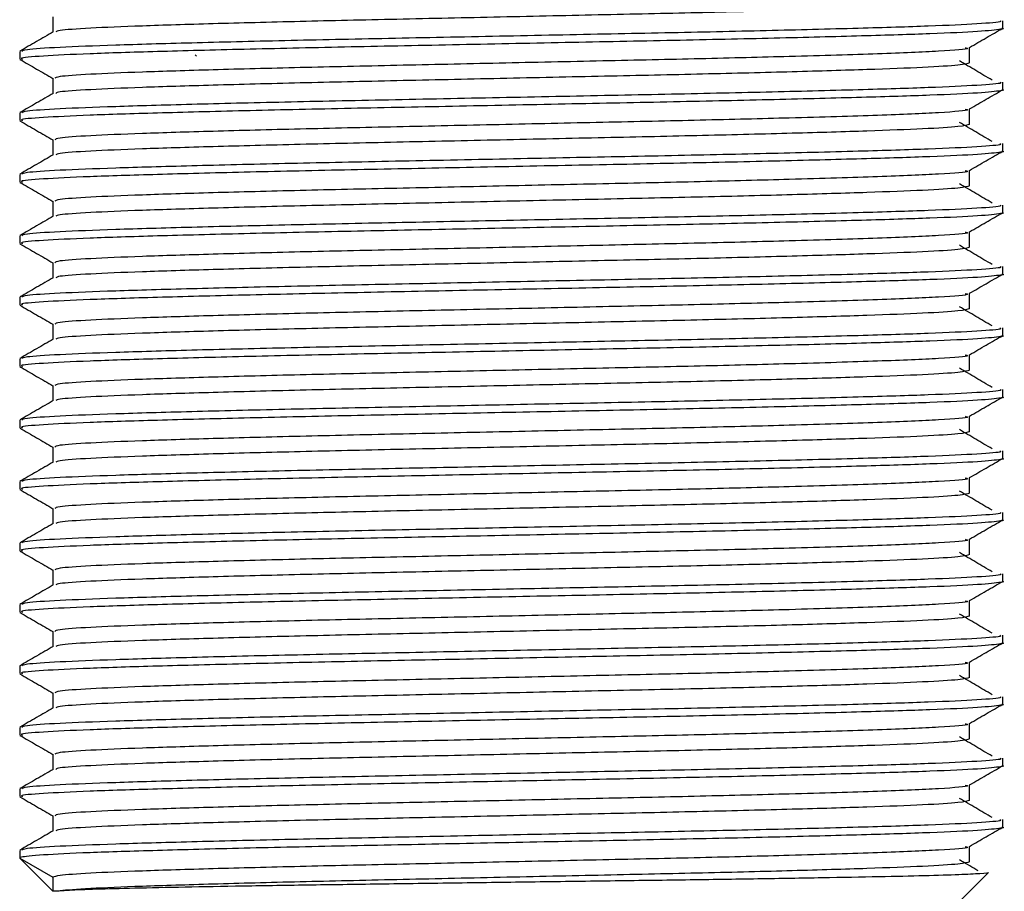
# Model space of a CAD drawing. Units: millimetres. Extents: x -345 to 207, y -206 to 430.
# Drawn here: x 94 to 126, y -51 to -23 of the extents above; entities that cross this region are included whole.
import ezdxf

# ---------------------------------------------------------------- set-up
doc = ezdxf.new("R2010")
doc.units = ezdxf.units.MM
doc.layers.get('0').update_dxf_attribs({"true_color": 0x000000})

msp = doc.modelspace()

# ---------------------------------------------------------------- linework, layer by layer
at = {"color": 18, "linetype": 'Continuous', "lineweight": 25, "true_color": 0x000000}
for p, q in [((95.463, -22.765), (95.463, -23.26)), ((126.381, -23.14), (126.381, -22.89)), ((94.381, -23.89), (94.381, -24.14)), ((100.087, -24.004), (100.131, -24.047)), ((125.298, -24.265), (125.298, -23.765)), ((125.298, -24.265), (125.298, -23.765)), ((95.463, -24.765), (95.463, -25.26)), ((126.381, -25.14), (126.381, -24.89)), ((94.381, -25.89), (94.381, -26.14)), ((125.298, -26.265), (125.298, -25.765)), ((125.298, -26.265), (125.298, -25.765)), ((95.463, -26.765), (95.463, -27.26)), ((126.381, -27.14), (126.381, -26.89)), ((125.298, -28.265), (125.298, -27.765)), ((125.298, -28.265), (125.298, -27.765)), ((94.381, -27.89), (94.381, -28.14)), ((95.463, -28.765), (95.463, -29.26)), ((126.381, -29.14), (126.381, -28.89)), ((125.298, -30.265), (125.298, -29.765)), ((125.298, -30.265), (125.298, -29.765)), ((94.381, -29.89), (94.381, -30.14)), ((95.463, -30.765), (95.463, -31.26)), ((126.381, -31.14), (126.381, -30.89)), ((94.381, -31.89), (94.381, -32.14)), ((125.298, -32.265), (125.298, -31.765)), ((125.298, -32.265), (125.298, -31.765)), ((95.463, -32.765), (95.463, -33.26)), ((126.381, -33.14), (126.381, -32.89)), ((94.381, -33.89), (94.381, -34.14)), ((125.298, -34.265), (125.298, -33.765)), ((125.298, -34.265), (125.298, -33.765)), ((95.463, -34.765), (95.463, -35.26)), ((126.381, -35.14), (126.381, -34.89)), ((94.381, -35.89), (94.381, -36.14)), ((125.298, -36.265), (125.298, -35.765)), ((125.298, -36.265), (125.298, -35.765)), ((95.463, -36.765), (95.463, -37.26)), ((126.381, -37.14), (126.381, -36.89)), ((125.298, -38.265), (125.298, -37.765)), ((125.298, -38.265), (125.298, -37.765)), ((94.381, -37.89), (94.381, -38.14)), ((95.463, -38.765), (95.463, -39.26)), ((126.381, -39.14), (126.381, -38.89)), ((94.381, -39.89), (94.381, -40.14)), ((125.298, -40.265), (125.298, -39.765)), ((125.298, -40.265), (125.298, -39.765)), ((95.463, -40.765), (95.463, -41.26)), ((126.381, -41.14), (126.381, -40.89)), ((94.381, -41.89), (94.381, -42.14)), ((125.298, -42.265), (125.298, -41.765)), ((125.298, -42.265), (125.298, -41.765)), ((95.463, -42.765), (95.463, -43.26)), ((126.381, -43.14), (126.381, -42.89)), ((94.381, -43.89), (94.381, -44.14)), ((125.298, -44.265), (125.298, -43.765)), ((125.298, -44.265), (125.298, -43.765)), ((95.463, -44.765), (95.463, -45.26)), ((126.381, -45.14), (126.381, -44.89)), ((125.298, -46.265), (125.298, -45.765)), ((125.298, -46.265), (125.298, -45.765)), ((94.381, -45.89), (94.381, -46.14)), ((95.463, -46.765), (95.463, -47.26)), ((126.381, -47.14), (126.381, -46.89)), ((94.381, -47.89), (94.381, -48.14)), ((125.298, -48.265), (125.298, -47.765)), ((125.298, -48.265), (125.298, -47.765)), ((95.463, -48.765), (95.463, -49.26)), ((126.381, -49.14), (126.381, -48.89)), ((94.381, -49.89), (94.381, -50.145)), ((125.298, -50.265), (125.298, -49.765)), ((125.298, -50.265), (125.298, -49.765)), ((95.463, -51.223), (94.381, -50.14)), ((94.381, -50.14), (95.463, -50.765)), ((124.881, -51.64), (125.904, -50.617)), ((95.463, -50.765), (95.463, -51.223))]:
    msp.add_line(p, q, dxfattribs=at)
for points, knots in [([(125.298, -22.265), (125.224, -22.289), (125.074, -22.337), (123.884, -22.412), (122.051, -22.482), (119.601, -22.555), (116.679, -22.629), (113.428, -22.699), (110.023, -22.773), (106.635, -22.846), (103.439, -22.917), (100.607, -22.991), (98.269, -23.063), (96.588, -23.134), (95.635, -23.2), (95.581, -23.239), (95.561, -23.254)], [0, 0, 0, 0, 0.07313, 0.146984, 0.219808, 0.293286, 0.367028, 0.439741, 0.513459, 0.586976, 0.659774, 0.733619, 0.806803, 0.879879, 0.953741, 1, 1, 1, 1]), ([(126.282, -22.89), (126.305, -22.9), (126.388, -22.934), (125.642, -22.994), (124.09, -23.069), (122.122, -23.129), (119.794, -23.191), (117.135, -23.254), (113.65, -23.324), (109.997, -23.398), (106.363, -23.471), (102.935, -23.542), (99.897, -23.616), (97.392, -23.688), (95.581, -23.759), (94.522, -23.829), (94.47, -23.872), (94.448, -23.89)], [0, 0, 0, 0, 0.029965, 0.103833, 0.177599, 0.250579, 0.289973, 0.362873, 0.434756, 0.507633, 0.580311, 0.652277, 0.72528, 0.797628, 0.869871, 0.942889, 1, 1, 1, 1]), ([(95.473, -23.254), (95.292, -23.358), (94.931, -23.567), (94.57, -23.776), (94.39, -23.88)], [0, 0, 0, 0, 0.4999922, 1, 1, 1, 1]), ([(126.351, -23.135), (126.362, -23.137), (126.438, -23.149), (126.243, -23.183), (125.707, -23.243), (124.128, -23.317), (121.871, -23.387), (119.016, -23.461), (115.712, -23.534), (112.133, -23.604), (108.468, -23.679), (104.898, -23.75), (101.609, -23.823), (98.781, -23.897), (96.536, -23.967), (95.058, -24.041), (94.359, -24.099), (94.451, -24.132), (94.476, -24.14)], [0, 0, 0, 0, 0.004912, 0.034795, 0.107262, 0.179656, 0.25123, 0.323853, 0.395948, 0.467744, 0.540412, 0.612154, 0.684311, 0.756914, 0.828468, 0.900905, 0.973332, 1, 1, 1, 1]), ([(125.297, -23.761), (125.477, -23.657), (125.838, -23.448), (126.198, -23.24), (126.379, -23.136)], [0, 0, 0, 0, 0.499998, 1, 1, 1, 1]), ([(125.153, -23.765), (125.194, -23.775), (125.358, -23.814), (124.413, -23.884), (122.47, -23.97), (119.706, -24.052), (116.594, -24.131), (113.367, -24.2), (109.992, -24.274), (106.626, -24.347), (103.439, -24.417), (100.606, -24.491), (98.271, -24.563), (96.583, -24.634), (95.595, -24.704), (95.547, -24.747), (95.526, -24.765)], [0, 0, 0, 0, 0.029857, 0.117693, 0.204874, 0.292292, 0.364545, 0.435805, 0.508066, 0.580116, 0.652109, 0.72514, 0.797515, 0.869785, 0.94283, 1, 1, 1, 1]), ([(94.39, -24.151), (94.571, -24.255), (94.928, -24.462), (95.286, -24.669), (95.463, -24.771)], [0, 0, 0, 0, 0.504797, 1, 1, 1, 1]), ([(125.298, -24.265), (125.224, -24.289), (125.074, -24.337), (123.884, -24.412), (122.051, -24.482), (119.601, -24.555), (116.679, -24.629), (113.428, -24.699), (110.023, -24.773), (106.635, -24.846), (103.439, -24.917), (100.607, -24.991), (98.269, -25.063), (96.588, -25.134), (95.635, -25.2), (95.581, -25.239), (95.561, -25.254)], [0, 0, 0, 0, 0.07313, 0.146984, 0.219808, 0.293286, 0.367028, 0.439741, 0.513459, 0.586976, 0.659774, 0.733619, 0.806803, 0.879879, 0.953741, 1, 1, 1, 1]), ([(126.032, -24.824), (125.855, -24.72), (125.501, -24.512), (125.147, -24.303), (124.97, -24.199)], [0, 0, 0, 0, 0.5000013, 1, 1, 1, 1]), ([(126.282, -24.89), (126.305, -24.9), (126.388, -24.934), (125.642, -24.994), (124.09, -25.069), (122.122, -25.129), (119.794, -25.191), (117.135, -25.254), (113.65, -25.324), (109.997, -25.398), (106.363, -25.471), (102.935, -25.542), (99.897, -25.616), (97.392, -25.688), (95.581, -25.759), (94.522, -25.829), (94.47, -25.872), (94.448, -25.89)], [0, 0, 0, 0, 0.0299646, 0.103833, 0.1775985, 0.2505792, 0.2899734, 0.3628734, 0.4347563, 0.5076325, 0.5803109, 0.6522772, 0.72528, 0.7976282, 0.8698707, 0.9428887, 1, 1, 1, 1]), ([(95.473, -25.254), (95.292, -25.358), (94.931, -25.567), (94.57, -25.776), (94.39, -25.88)], [0, 0, 0, 0, 0.4999922, 1, 1, 1, 1]), ([(126.351, -25.135), (126.362, -25.137), (126.438, -25.149), (126.243, -25.183), (125.707, -25.243), (124.128, -25.317), (121.871, -25.387), (119.016, -25.461), (115.712, -25.534), (112.133, -25.604), (108.468, -25.679), (104.898, -25.75), (101.609, -25.823), (98.781, -25.897), (96.536, -25.967), (95.058, -26.041), (94.359, -26.099), (94.451, -26.132), (94.476, -26.14)], [0, 0, 0, 0, 0.004912, 0.034795, 0.107262, 0.179656, 0.25123, 0.323853, 0.395948, 0.467744, 0.540412, 0.612154, 0.684311, 0.756914, 0.828468, 0.900905, 0.973332, 1, 1, 1, 1]), ([(125.297, -25.761), (125.477, -25.657), (125.836, -25.449), (126.194, -25.242), (126.373, -25.139)], [0, 0, 0, 0, 0.5027814, 1, 1, 1, 1]), ([(125.153, -25.765), (125.194, -25.775), (125.358, -25.814), (124.413, -25.884), (122.47, -25.97), (119.706, -26.052), (116.594, -26.131), (113.367, -26.2), (109.992, -26.274), (106.626, -26.347), (103.439, -26.417), (100.606, -26.491), (98.271, -26.563), (96.583, -26.634), (95.595, -26.704), (95.547, -26.747), (95.526, -26.765)], [0, 0, 0, 0, 0.029857, 0.117693, 0.2048738, 0.2922922, 0.3645446, 0.4358047, 0.5080659, 0.5801158, 0.6521093, 0.7251396, 0.7975151, 0.8697848, 0.9428303, 1, 1, 1, 1]), ([(94.39, -26.151), (94.571, -26.255), (94.928, -26.462), (95.286, -26.669), (95.463, -26.771)], [0, 0, 0, 0, 0.504797, 1, 1, 1, 1]), ([(125.298, -26.265), (125.224, -26.289), (125.074, -26.337), (123.884, -26.412), (122.051, -26.482), (119.601, -26.555), (116.679, -26.629), (113.428, -26.699), (110.023, -26.773), (106.635, -26.846), (103.439, -26.917), (100.607, -26.991), (98.269, -27.063), (96.588, -27.134), (95.635, -27.2), (95.581, -27.239), (95.561, -27.254)], [0, 0, 0, 0, 0.07313, 0.146984, 0.219808, 0.293286, 0.367028, 0.439741, 0.513459, 0.586976, 0.659774, 0.733619, 0.806803, 0.879879, 0.953741, 1, 1, 1, 1]), ([(126.032, -26.824), (125.855, -26.72), (125.501, -26.512), (125.147, -26.303), (124.97, -26.199)], [0, 0, 0, 0, 0.5000013, 1, 1, 1, 1]), ([(126.282, -26.89), (126.305, -26.9), (126.388, -26.934), (125.642, -26.994), (124.09, -27.069), (122.122, -27.129), (119.794, -27.191), (117.135, -27.254), (113.65, -27.324), (109.997, -27.398), (106.363, -27.471), (102.935, -27.542), (99.897, -27.616), (97.392, -27.688), (95.581, -27.759), (94.522, -27.829), (94.47, -27.872), (94.448, -27.89)], [0, 0, 0, 0, 0.0299646, 0.103833, 0.1775985, 0.2505792, 0.2899734, 0.3628734, 0.4347563, 0.5076325, 0.5803109, 0.6522772, 0.72528, 0.7976282, 0.8698707, 0.9428887, 1, 1, 1, 1]), ([(126.351, -27.135), (126.362, -27.137), (126.438, -27.149), (126.243, -27.183), (125.707, -27.243), (124.128, -27.317), (121.871, -27.387), (119.016, -27.461), (115.712, -27.534), (112.133, -27.604), (108.468, -27.679), (104.898, -27.75), (101.609, -27.823), (98.781, -27.897), (96.536, -27.967), (95.058, -28.041), (94.359, -28.099), (94.451, -28.132), (94.476, -28.14)], [0, 0, 0, 0, 0.004912, 0.034795, 0.107262, 0.179656, 0.25123, 0.323853, 0.395948, 0.467744, 0.540412, 0.612154, 0.684311, 0.756914, 0.828468, 0.900905, 0.973332, 1, 1, 1, 1]), ([(125.297, -27.761), (125.477, -27.657), (125.838, -27.448), (126.198, -27.24), (126.379, -27.136)], [0, 0, 0, 0, 0.499998, 1, 1, 1, 1]), ([(95.473, -27.254), (95.292, -27.358), (94.931, -27.567), (94.57, -27.776), (94.39, -27.88)], [0, 0, 0, 0, 0.4999922, 1, 1, 1, 1]), ([(125.153, -27.765), (125.194, -27.775), (125.358, -27.814), (124.413, -27.884), (122.47, -27.97), (119.706, -28.052), (116.594, -28.131), (113.367, -28.2), (109.992, -28.274), (106.626, -28.347), (103.439, -28.417), (100.606, -28.491), (98.271, -28.563), (96.583, -28.634), (95.595, -28.704), (95.547, -28.747), (95.526, -28.765)], [0, 0, 0, 0, 0.029857, 0.117693, 0.204874, 0.292292, 0.364545, 0.435805, 0.508066, 0.580116, 0.652109, 0.72514, 0.797515, 0.869785, 0.94283, 1, 1, 1, 1]), ([(94.39, -28.151), (94.571, -28.255), (94.928, -28.462), (95.286, -28.669), (95.463, -28.771)], [0, 0, 0, 0, 0.504797, 1, 1, 1, 1]), ([(126.032, -28.824), (125.855, -28.72), (125.501, -28.512), (125.147, -28.303), (124.97, -28.199)], [0, 0, 0, 0, 0.5000013, 1, 1, 1, 1]), ([(125.298, -28.265), (125.224, -28.289), (125.074, -28.337), (123.884, -28.412), (122.051, -28.482), (119.601, -28.555), (116.679, -28.629), (113.428, -28.699), (110.023, -28.773), (106.635, -28.846), (103.439, -28.917), (100.607, -28.991), (98.269, -29.063), (96.588, -29.134), (95.635, -29.2), (95.581, -29.239), (95.561, -29.254)], [0, 0, 0, 0, 0.07313, 0.146984, 0.219808, 0.293286, 0.367028, 0.439741, 0.513459, 0.586976, 0.659774, 0.733619, 0.806803, 0.879879, 0.953741, 1, 1, 1, 1]), ([(126.351, -29.135), (126.362, -29.137), (126.438, -29.149), (126.243, -29.183), (125.707, -29.243), (124.128, -29.317), (121.871, -29.387), (119.016, -29.461), (115.712, -29.534), (112.133, -29.604), (108.468, -29.679), (104.898, -29.75), (101.609, -29.823), (98.781, -29.897), (96.536, -29.967), (95.058, -30.041), (94.359, -30.099), (94.451, -30.132), (94.476, -30.14)], [0, 0, 0, 0, 0.0049119, 0.0347949, 0.1072619, 0.1796565, 0.2512298, 0.3238527, 0.395948, 0.467744, 0.5404123, 0.6121538, 0.6843112, 0.7569141, 0.8284676, 0.9009048, 0.9733319, 1, 1, 1, 1]), ([(126.282, -28.89), (126.305, -28.9), (126.388, -28.934), (125.642, -28.994), (124.09, -29.069), (122.122, -29.129), (119.794, -29.191), (117.135, -29.254), (113.65, -29.324), (109.997, -29.398), (106.363, -29.471), (102.935, -29.542), (99.897, -29.616), (97.392, -29.688), (95.581, -29.759), (94.522, -29.829), (94.47, -29.872), (94.448, -29.89)], [0, 0, 0, 0, 0.029965, 0.103833, 0.177599, 0.250579, 0.289973, 0.362873, 0.434756, 0.507633, 0.580311, 0.652277, 0.72528, 0.797628, 0.869871, 0.942889, 1, 1, 1, 1]), ([(125.297, -29.761), (125.477, -29.657), (125.838, -29.448), (126.198, -29.24), (126.379, -29.136)], [0, 0, 0, 0, 0.499998, 1, 1, 1, 1]), ([(95.473, -29.254), (95.292, -29.358), (94.931, -29.567), (94.57, -29.776), (94.39, -29.88)], [0, 0, 0, 0, 0.4999922, 1, 1, 1, 1]), ([(125.153, -29.765), (125.194, -29.775), (125.358, -29.814), (124.413, -29.884), (122.47, -29.97), (119.706, -30.052), (116.594, -30.131), (113.367, -30.2), (109.992, -30.274), (106.626, -30.347), (103.439, -30.417), (100.606, -30.491), (98.271, -30.563), (96.583, -30.634), (95.595, -30.704), (95.547, -30.747), (95.526, -30.765)], [0, 0, 0, 0, 0.029857, 0.117693, 0.204874, 0.292292, 0.364545, 0.435805, 0.508066, 0.580116, 0.652109, 0.72514, 0.797515, 0.869785, 0.94283, 1, 1, 1, 1]), ([(94.39, -30.151), (94.571, -30.255), (94.928, -30.462), (95.286, -30.669), (95.463, -30.771)], [0, 0, 0, 0, 0.504797, 1, 1, 1, 1]), ([(125.298, -30.265), (125.224, -30.289), (125.074, -30.337), (123.884, -30.412), (122.051, -30.482), (119.601, -30.555), (116.679, -30.629), (113.428, -30.699), (110.023, -30.773), (106.635, -30.846), (103.439, -30.917), (100.607, -30.991), (98.269, -31.063), (96.588, -31.134), (95.635, -31.2), (95.581, -31.239), (95.561, -31.254)], [0, 0, 0, 0, 0.07313, 0.146984, 0.219808, 0.293286, 0.367028, 0.439741, 0.513459, 0.586976, 0.659774, 0.733619, 0.806803, 0.879879, 0.953741, 1, 1, 1, 1]), ([(126.032, -30.824), (125.855, -30.72), (125.501, -30.512), (125.147, -30.303), (124.97, -30.199)], [0, 0, 0, 0, 0.5000013, 1, 1, 1, 1]), ([(126.282, -30.89), (126.305, -30.9), (126.388, -30.934), (125.642, -30.994), (124.09, -31.069), (122.122, -31.129), (119.794, -31.191), (117.135, -31.254), (113.65, -31.324), (109.997, -31.398), (106.363, -31.471), (102.935, -31.542), (99.897, -31.616), (97.392, -31.688), (95.581, -31.759), (94.522, -31.829), (94.47, -31.872), (94.448, -31.89)], [0, 0, 0, 0, 0.029965, 0.103833, 0.177599, 0.250579, 0.289973, 0.362873, 0.434756, 0.507633, 0.580311, 0.652277, 0.72528, 0.797628, 0.869871, 0.942889, 1, 1, 1, 1]), ([(95.473, -31.254), (95.292, -31.358), (94.931, -31.567), (94.57, -31.776), (94.39, -31.88)], [0, 0, 0, 0, 0.4999922, 1, 1, 1, 1]), ([(126.351, -31.135), (126.362, -31.137), (126.438, -31.149), (126.243, -31.183), (125.707, -31.243), (124.128, -31.317), (121.871, -31.387), (119.016, -31.461), (115.712, -31.534), (112.133, -31.604), (108.468, -31.679), (104.898, -31.75), (101.609, -31.823), (98.781, -31.897), (96.536, -31.967), (95.058, -32.041), (94.359, -32.099), (94.451, -32.132), (94.476, -32.14)], [0, 0, 0, 0, 0.004912, 0.034795, 0.107262, 0.179656, 0.25123, 0.323853, 0.395948, 0.467744, 0.540412, 0.612154, 0.684311, 0.756914, 0.828468, 0.900905, 0.973332, 1, 1, 1, 1]), ([(125.297, -31.761), (125.477, -31.657), (125.836, -31.449), (126.194, -31.242), (126.373, -31.139)], [0, 0, 0, 0, 0.502781, 1, 1, 1, 1]), ([(125.153, -31.765), (125.194, -31.775), (125.358, -31.814), (124.413, -31.884), (122.47, -31.97), (119.706, -32.052), (116.594, -32.131), (113.367, -32.2), (109.992, -32.274), (106.626, -32.347), (103.439, -32.417), (100.606, -32.491), (98.271, -32.563), (96.583, -32.634), (95.595, -32.704), (95.547, -32.747), (95.526, -32.765)], [0, 0, 0, 0, 0.029857, 0.117693, 0.204874, 0.292292, 0.364545, 0.435805, 0.508066, 0.580116, 0.652109, 0.72514, 0.797515, 0.869785, 0.94283, 1, 1, 1, 1]), ([(94.39, -32.151), (94.571, -32.255), (94.928, -32.462), (95.286, -32.669), (95.463, -32.771)], [0, 0, 0, 0, 0.504797, 1, 1, 1, 1]), ([(125.298, -32.265), (125.224, -32.289), (125.074, -32.337), (123.884, -32.412), (122.051, -32.482), (119.601, -32.555), (116.679, -32.629), (113.428, -32.699), (110.023, -32.773), (106.635, -32.846), (103.439, -32.917), (100.607, -32.991), (98.269, -33.063), (96.588, -33.134), (95.635, -33.2), (95.581, -33.239), (95.561, -33.254)], [0, 0, 0, 0, 0.07313, 0.146984, 0.219808, 0.293286, 0.367028, 0.439741, 0.513459, 0.586976, 0.659774, 0.733619, 0.806803, 0.879879, 0.953741, 1, 1, 1, 1]), ([(126.032, -32.824), (125.855, -32.72), (125.501, -32.512), (125.147, -32.303), (124.97, -32.199)], [0, 0, 0, 0, 0.5000013, 1, 1, 1, 1]), ([(126.282, -32.89), (126.305, -32.9), (126.388, -32.934), (125.642, -32.994), (124.09, -33.069), (122.122, -33.129), (119.794, -33.191), (117.135, -33.254), (113.65, -33.324), (109.997, -33.398), (106.363, -33.471), (102.935, -33.542), (99.897, -33.616), (97.392, -33.688), (95.581, -33.759), (94.522, -33.829), (94.47, -33.872), (94.448, -33.89)], [0, 0, 0, 0, 0.029965, 0.103833, 0.177599, 0.250579, 0.289973, 0.362873, 0.434756, 0.507633, 0.580311, 0.652277, 0.72528, 0.797628, 0.869871, 0.942889, 1, 1, 1, 1]), ([(95.473, -33.254), (95.292, -33.358), (94.931, -33.567), (94.57, -33.776), (94.39, -33.88)], [0, 0, 0, 0, 0.4999922, 1, 1, 1, 1]), ([(126.351, -33.135), (126.362, -33.137), (126.438, -33.149), (126.243, -33.183), (125.707, -33.243), (124.128, -33.317), (121.871, -33.387), (119.016, -33.461), (115.712, -33.534), (112.133, -33.604), (108.468, -33.679), (104.898, -33.75), (101.609, -33.823), (98.781, -33.897), (96.536, -33.967), (95.058, -34.041), (94.359, -34.099), (94.451, -34.132), (94.476, -34.14)], [0, 0, 0, 0, 0.0049119, 0.0347949, 0.1072619, 0.1796565, 0.2512298, 0.3238527, 0.395948, 0.467744, 0.5404123, 0.6121538, 0.6843112, 0.7569141, 0.8284676, 0.9009048, 0.9733319, 1, 1, 1, 1]), ([(125.297, -33.761), (125.477, -33.657), (125.838, -33.448), (126.198, -33.24), (126.379, -33.136)], [0, 0, 0, 0, 0.499998, 1, 1, 1, 1]), ([(125.153, -33.765), (125.194, -33.775), (125.358, -33.814), (124.413, -33.884), (122.47, -33.97), (119.706, -34.052), (116.594, -34.131), (113.367, -34.2), (109.992, -34.274), (106.626, -34.347), (103.439, -34.417), (100.606, -34.491), (98.271, -34.563), (96.583, -34.634), (95.595, -34.704), (95.547, -34.747), (95.526, -34.765)], [0, 0, 0, 0, 0.029857, 0.117693, 0.204874, 0.292292, 0.364545, 0.435805, 0.508066, 0.580116, 0.652109, 0.72514, 0.797515, 0.869785, 0.94283, 1, 1, 1, 1]), ([(94.39, -34.151), (94.571, -34.255), (94.928, -34.462), (95.286, -34.669), (95.463, -34.771)], [0, 0, 0, 0, 0.504797, 1, 1, 1, 1]), ([(125.298, -34.265), (125.224, -34.289), (125.074, -34.337), (123.884, -34.412), (122.051, -34.482), (119.601, -34.555), (116.679, -34.629), (113.428, -34.699), (110.023, -34.773), (106.635, -34.846), (103.439, -34.917), (100.607, -34.991), (98.269, -35.063), (96.588, -35.134), (95.635, -35.2), (95.581, -35.239), (95.561, -35.254)], [0, 0, 0, 0, 0.07313, 0.146984, 0.219808, 0.293286, 0.367028, 0.439741, 0.513459, 0.586976, 0.659774, 0.733619, 0.806803, 0.879879, 0.953741, 1, 1, 1, 1]), ([(126.032, -34.824), (125.855, -34.72), (125.501, -34.512), (125.147, -34.303), (124.97, -34.199)], [0, 0, 0, 0, 0.5000013, 1, 1, 1, 1]), ([(126.282, -34.89), (126.305, -34.9), (126.388, -34.934), (125.642, -34.994), (124.09, -35.069), (122.122, -35.129), (119.794, -35.191), (117.135, -35.254), (113.65, -35.324), (109.997, -35.398), (106.363, -35.471), (102.935, -35.542), (99.897, -35.616), (97.392, -35.688), (95.581, -35.759), (94.522, -35.829), (94.47, -35.872), (94.448, -35.89)], [0, 0, 0, 0, 0.029965, 0.103833, 0.177599, 0.250579, 0.289973, 0.362873, 0.434756, 0.507633, 0.580311, 0.652277, 0.72528, 0.797628, 0.869871, 0.942889, 1, 1, 1, 1]), ([(126.351, -35.135), (126.362, -35.137), (126.438, -35.149), (126.243, -35.183), (125.707, -35.243), (124.128, -35.317), (121.871, -35.387), (119.016, -35.461), (115.712, -35.534), (112.133, -35.604), (108.468, -35.679), (104.898, -35.75), (101.609, -35.823), (98.781, -35.897), (96.536, -35.967), (95.058, -36.041), (94.359, -36.099), (94.451, -36.132), (94.476, -36.14)], [0, 0, 0, 0, 0.004912, 0.034795, 0.107262, 0.179656, 0.25123, 0.323853, 0.395948, 0.467744, 0.540412, 0.612154, 0.684311, 0.756914, 0.828468, 0.900905, 0.973332, 1, 1, 1, 1]), ([(125.297, -35.761), (125.477, -35.657), (125.838, -35.448), (126.198, -35.24), (126.379, -35.136)], [0, 0, 0, 0, 0.499998, 1, 1, 1, 1]), ([(95.473, -35.254), (95.292, -35.358), (94.931, -35.567), (94.57, -35.776), (94.39, -35.88)], [0, 0, 0, 0, 0.4999922, 1, 1, 1, 1]), ([(125.153, -35.765), (125.194, -35.775), (125.358, -35.814), (124.413, -35.884), (122.47, -35.97), (119.706, -36.052), (116.594, -36.131), (113.367, -36.2), (109.992, -36.274), (106.626, -36.347), (103.439, -36.417), (100.606, -36.491), (98.271, -36.563), (96.583, -36.634), (95.595, -36.704), (95.547, -36.747), (95.526, -36.765)], [0, 0, 0, 0, 0.029857, 0.117693, 0.204874, 0.292292, 0.364545, 0.435805, 0.508066, 0.580116, 0.652109, 0.72514, 0.797515, 0.869785, 0.94283, 1, 1, 1, 1]), ([(94.39, -36.151), (94.571, -36.255), (94.928, -36.462), (95.286, -36.669), (95.463, -36.771)], [0, 0, 0, 0, 0.504797, 1, 1, 1, 1]), ([(126.032, -36.824), (125.855, -36.72), (125.501, -36.512), (125.147, -36.303), (124.97, -36.199)], [0, 0, 0, 0, 0.5000013, 1, 1, 1, 1]), ([(125.298, -36.265), (125.224, -36.289), (125.074, -36.337), (123.884, -36.412), (122.051, -36.482), (119.601, -36.555), (116.679, -36.629), (113.428, -36.699), (110.023, -36.773), (106.635, -36.846), (103.439, -36.917), (100.607, -36.991), (98.269, -37.063), (96.588, -37.134), (95.635, -37.2), (95.581, -37.239), (95.561, -37.254)], [0, 0, 0, 0, 0.07313, 0.146984, 0.219808, 0.293286, 0.367028, 0.439741, 0.513459, 0.586976, 0.659774, 0.733619, 0.806803, 0.879879, 0.953741, 1, 1, 1, 1]), ([(126.351, -37.135), (126.362, -37.137), (126.438, -37.149), (126.243, -37.183), (125.707, -37.243), (124.128, -37.317), (121.871, -37.387), (119.016, -37.461), (115.712, -37.534), (112.133, -37.604), (108.468, -37.679), (104.898, -37.75), (101.609, -37.823), (98.781, -37.897), (96.536, -37.967), (95.058, -38.041), (94.359, -38.099), (94.451, -38.132), (94.476, -38.14)], [0, 0, 0, 0, 0.004912, 0.034795, 0.107262, 0.179656, 0.25123, 0.323853, 0.395948, 0.467744, 0.540412, 0.612154, 0.684311, 0.756914, 0.828468, 0.900905, 0.973332, 1, 1, 1, 1]), ([(126.282, -36.89), (126.305, -36.9), (126.388, -36.934), (125.642, -36.994), (124.09, -37.069), (122.122, -37.129), (119.794, -37.191), (117.135, -37.254), (113.65, -37.324), (109.997, -37.398), (106.363, -37.471), (102.935, -37.542), (99.897, -37.616), (97.392, -37.688), (95.581, -37.759), (94.522, -37.829), (94.47, -37.872), (94.448, -37.89)], [0, 0, 0, 0, 0.029965, 0.103833, 0.177599, 0.250579, 0.289973, 0.362873, 0.434756, 0.507633, 0.580311, 0.652277, 0.72528, 0.797628, 0.869871, 0.942889, 1, 1, 1, 1]), ([(125.297, -37.761), (125.477, -37.657), (125.838, -37.448), (126.198, -37.24), (126.379, -37.136)], [0, 0, 0, 0, 0.499998, 1, 1, 1, 1]), ([(95.473, -37.254), (95.292, -37.358), (94.931, -37.567), (94.57, -37.776), (94.39, -37.88)], [0, 0, 0, 0, 0.4999922, 1, 1, 1, 1]), ([(125.153, -37.765), (125.194, -37.775), (125.358, -37.814), (124.413, -37.884), (122.47, -37.97), (119.706, -38.052), (116.594, -38.131), (113.367, -38.2), (109.992, -38.274), (106.626, -38.347), (103.439, -38.417), (100.606, -38.491), (98.271, -38.563), (96.583, -38.634), (95.595, -38.704), (95.547, -38.747), (95.526, -38.765)], [0, 0, 0, 0, 0.029857, 0.117693, 0.204874, 0.292292, 0.364545, 0.435805, 0.508066, 0.580116, 0.652109, 0.72514, 0.797515, 0.869785, 0.94283, 1, 1, 1, 1]), ([(94.39, -38.151), (94.571, -38.255), (94.928, -38.462), (95.286, -38.669), (95.463, -38.771)], [0, 0, 0, 0, 0.504797, 1, 1, 1, 1]), ([(125.298, -38.265), (125.224, -38.289), (125.074, -38.337), (123.884, -38.412), (122.051, -38.482), (119.601, -38.555), (116.679, -38.629), (113.428, -38.699), (110.023, -38.773), (106.635, -38.846), (103.439, -38.917), (100.607, -38.991), (98.269, -39.063), (96.588, -39.134), (95.635, -39.2), (95.581, -39.239), (95.561, -39.254)], [0, 0, 0, 0, 0.07313, 0.146984, 0.219808, 0.293286, 0.367028, 0.439741, 0.513459, 0.586976, 0.659774, 0.733619, 0.806803, 0.879879, 0.953741, 1, 1, 1, 1]), ([(126.032, -38.824), (125.855, -38.72), (125.501, -38.512), (125.147, -38.303), (124.97, -38.199)], [0, 0, 0, 0, 0.5000013, 1, 1, 1, 1]), ([(126.282, -38.89), (126.305, -38.9), (126.388, -38.934), (125.642, -38.994), (124.09, -39.069), (122.122, -39.129), (119.794, -39.191), (117.135, -39.254), (113.65, -39.324), (109.997, -39.398), (106.363, -39.471), (102.935, -39.542), (99.897, -39.616), (97.392, -39.688), (95.581, -39.759), (94.522, -39.829), (94.47, -39.872), (94.448, -39.89)], [0, 0, 0, 0, 0.029965, 0.103833, 0.177599, 0.250579, 0.289973, 0.362873, 0.434756, 0.507633, 0.580311, 0.652277, 0.72528, 0.797628, 0.869871, 0.942889, 1, 1, 1, 1]), ([(95.473, -39.254), (95.292, -39.358), (94.931, -39.567), (94.57, -39.776), (94.39, -39.88)], [0, 0, 0, 0, 0.4999922, 1, 1, 1, 1]), ([(126.351, -39.135), (126.362, -39.137), (126.438, -39.149), (126.243, -39.183), (125.707, -39.243), (124.128, -39.317), (121.871, -39.387), (119.016, -39.461), (115.712, -39.534), (112.133, -39.604), (108.468, -39.679), (104.898, -39.75), (101.609, -39.823), (98.781, -39.897), (96.536, -39.967), (95.058, -40.041), (94.359, -40.099), (94.451, -40.132), (94.476, -40.14)], [0, 0, 0, 0, 0.004912, 0.034795, 0.107262, 0.179656, 0.25123, 0.323853, 0.395948, 0.467744, 0.540412, 0.612154, 0.684311, 0.756914, 0.828468, 0.900905, 0.973332, 1, 1, 1, 1]), ([(125.297, -39.761), (125.477, -39.657), (125.836, -39.449), (126.194, -39.242), (126.373, -39.139)], [0, 0, 0, 0, 0.502781, 1, 1, 1, 1]), ([(125.153, -39.765), (125.194, -39.775), (125.358, -39.814), (124.413, -39.884), (122.47, -39.97), (119.706, -40.052), (116.594, -40.131), (113.367, -40.2), (109.992, -40.274), (106.626, -40.347), (103.439, -40.417), (100.606, -40.491), (98.271, -40.563), (96.583, -40.634), (95.595, -40.704), (95.547, -40.747), (95.526, -40.765)], [0, 0, 0, 0, 0.029857, 0.117693, 0.204874, 0.292292, 0.364545, 0.435805, 0.508066, 0.580116, 0.652109, 0.72514, 0.797515, 0.869785, 0.94283, 1, 1, 1, 1]), ([(94.39, -40.151), (94.571, -40.255), (94.928, -40.462), (95.286, -40.669), (95.463, -40.771)], [0, 0, 0, 0, 0.504797, 1, 1, 1, 1]), ([(125.298, -40.265), (125.224, -40.289), (125.074, -40.337), (123.884, -40.412), (122.051, -40.482), (119.601, -40.555), (116.679, -40.629), (113.428, -40.699), (110.023, -40.773), (106.635, -40.846), (103.439, -40.917), (100.607, -40.991), (98.269, -41.063), (96.588, -41.134), (95.635, -41.2), (95.581, -41.239), (95.561, -41.254)], [0, 0, 0, 0, 0.07313, 0.146984, 0.219808, 0.293286, 0.367028, 0.439741, 0.513459, 0.586976, 0.659774, 0.733619, 0.806803, 0.879879, 0.953741, 1, 1, 1, 1]), ([(126.032, -40.824), (125.855, -40.72), (125.501, -40.512), (125.147, -40.303), (124.97, -40.199)], [0, 0, 0, 0, 0.5000013, 1, 1, 1, 1]), ([(126.282, -40.89), (126.305, -40.9), (126.388, -40.934), (125.642, -40.994), (124.09, -41.069), (122.122, -41.129), (119.794, -41.191), (117.135, -41.254), (113.65, -41.324), (109.997, -41.398), (106.363, -41.471), (102.935, -41.542), (99.897, -41.616), (97.392, -41.688), (95.581, -41.759), (94.522, -41.829), (94.47, -41.872), (94.448, -41.89)], [0, 0, 0, 0, 0.029965, 0.103833, 0.177599, 0.250579, 0.289973, 0.362873, 0.434756, 0.507633, 0.580311, 0.652277, 0.72528, 0.797628, 0.869871, 0.942889, 1, 1, 1, 1]), ([(95.473, -41.254), (95.292, -41.358), (94.931, -41.567), (94.57, -41.776), (94.39, -41.88)], [0, 0, 0, 0, 0.4999922, 1, 1, 1, 1]), ([(126.351, -41.135), (126.362, -41.137), (126.438, -41.149), (126.243, -41.183), (125.707, -41.243), (124.128, -41.317), (121.871, -41.387), (119.016, -41.461), (115.712, -41.534), (112.133, -41.604), (108.468, -41.679), (104.898, -41.75), (101.609, -41.823), (98.781, -41.897), (96.536, -41.967), (95.058, -42.041), (94.359, -42.099), (94.451, -42.132), (94.476, -42.14)], [0, 0, 0, 0, 0.0049119, 0.0347949, 0.1072619, 0.1796565, 0.2512298, 0.3238527, 0.395948, 0.467744, 0.5404123, 0.6121538, 0.6843112, 0.7569141, 0.8284676, 0.9009048, 0.9733319, 1, 1, 1, 1]), ([(125.297, -41.761), (125.477, -41.657), (125.838, -41.448), (126.198, -41.24), (126.379, -41.136)], [0, 0, 0, 0, 0.499998, 1, 1, 1, 1]), ([(125.153, -41.765), (125.194, -41.775), (125.358, -41.814), (124.413, -41.884), (122.47, -41.97), (119.706, -42.052), (116.594, -42.131), (113.367, -42.2), (109.992, -42.274), (106.626, -42.347), (103.439, -42.417), (100.606, -42.491), (98.271, -42.563), (96.583, -42.634), (95.595, -42.704), (95.547, -42.747), (95.526, -42.765)], [0, 0, 0, 0, 0.029857, 0.117693, 0.204874, 0.292292, 0.364545, 0.435805, 0.508066, 0.580116, 0.652109, 0.72514, 0.797515, 0.869785, 0.94283, 1, 1, 1, 1]), ([(94.39, -42.151), (94.571, -42.255), (94.928, -42.462), (95.286, -42.669), (95.463, -42.771)], [0, 0, 0, 0, 0.504797, 1, 1, 1, 1]), ([(125.298, -42.265), (125.224, -42.289), (125.074, -42.337), (123.884, -42.412), (122.051, -42.482), (119.601, -42.555), (116.679, -42.629), (113.428, -42.699), (110.023, -42.773), (106.635, -42.846), (103.439, -42.917), (100.607, -42.991), (98.269, -43.063), (96.588, -43.134), (95.635, -43.2), (95.581, -43.239), (95.561, -43.254)], [0, 0, 0, 0, 0.07313, 0.146984, 0.219808, 0.293286, 0.367028, 0.439741, 0.513459, 0.586976, 0.659774, 0.733619, 0.806803, 0.879879, 0.953741, 1, 1, 1, 1]), ([(126.032, -42.824), (125.855, -42.72), (125.501, -42.512), (125.147, -42.303), (124.97, -42.199)], [0, 0, 0, 0, 0.5000013, 1, 1, 1, 1]), ([(126.282, -42.89), (126.305, -42.9), (126.388, -42.934), (125.642, -42.994), (124.09, -43.069), (122.122, -43.129), (119.794, -43.191), (117.135, -43.254), (113.65, -43.324), (109.997, -43.398), (106.363, -43.471), (102.935, -43.542), (99.897, -43.616), (97.392, -43.688), (95.581, -43.759), (94.522, -43.829), (94.47, -43.872), (94.448, -43.89)], [0, 0, 0, 0, 0.029965, 0.103833, 0.177599, 0.250579, 0.289973, 0.362873, 0.434756, 0.507633, 0.580311, 0.652277, 0.72528, 0.797628, 0.869871, 0.942889, 1, 1, 1, 1]), ([(95.473, -43.254), (95.292, -43.358), (94.931, -43.567), (94.57, -43.776), (94.39, -43.88)], [0, 0, 0, 0, 0.499992, 1, 1, 1, 1]), ([(126.351, -43.135), (126.362, -43.137), (126.438, -43.149), (126.243, -43.183), (125.707, -43.243), (124.128, -43.317), (121.871, -43.387), (119.016, -43.461), (115.712, -43.534), (112.133, -43.604), (108.468, -43.679), (104.898, -43.75), (101.609, -43.823), (98.781, -43.897), (96.536, -43.967), (95.058, -44.041), (94.359, -44.099), (94.451, -44.132), (94.476, -44.14)], [0, 0, 0, 0, 0.0049119, 0.0347949, 0.1072619, 0.1796565, 0.2512298, 0.3238527, 0.395948, 0.467744, 0.5404123, 0.6121538, 0.6843112, 0.7569141, 0.8284676, 0.9009048, 0.9733319, 1, 1, 1, 1]), ([(125.297, -43.761), (125.477, -43.657), (125.838, -43.448), (126.198, -43.24), (126.379, -43.136)], [0, 0, 0, 0, 0.499998, 1, 1, 1, 1]), ([(125.153, -43.765), (125.194, -43.775), (125.358, -43.814), (124.413, -43.884), (122.47, -43.97), (119.706, -44.052), (116.594, -44.131), (113.367, -44.2), (109.992, -44.274), (106.626, -44.347), (103.439, -44.417), (100.606, -44.491), (98.271, -44.563), (96.583, -44.634), (95.595, -44.704), (95.547, -44.747), (95.526, -44.765)], [0, 0, 0, 0, 0.029857, 0.117693, 0.204874, 0.292292, 0.364545, 0.435805, 0.508066, 0.580116, 0.652109, 0.72514, 0.797515, 0.869785, 0.94283, 1, 1, 1, 1]), ([(94.39, -44.151), (94.571, -44.255), (94.928, -44.462), (95.286, -44.669), (95.463, -44.771)], [0, 0, 0, 0, 0.504797, 1, 1, 1, 1]), ([(126.032, -44.824), (125.855, -44.72), (125.501, -44.512), (125.147, -44.303), (124.97, -44.199)], [0, 0, 0, 0, 0.5000013, 1, 1, 1, 1]), ([(125.298, -44.265), (125.224, -44.289), (125.074, -44.337), (123.884, -44.412), (122.051, -44.482), (119.601, -44.555), (116.679, -44.629), (113.428, -44.699), (110.023, -44.773), (106.635, -44.846), (103.439, -44.917), (100.607, -44.991), (98.269, -45.063), (96.588, -45.134), (95.635, -45.2), (95.581, -45.239), (95.561, -45.254)], [0, 0, 0, 0, 0.07313, 0.146984, 0.219808, 0.293286, 0.367028, 0.439741, 0.513459, 0.586976, 0.659774, 0.733619, 0.806803, 0.879879, 0.953741, 1, 1, 1, 1]), ([(126.351, -45.135), (126.362, -45.137), (126.438, -45.149), (126.243, -45.183), (125.707, -45.243), (124.128, -45.317), (121.871, -45.387), (119.016, -45.461), (115.712, -45.534), (112.133, -45.604), (108.468, -45.679), (104.898, -45.75), (101.609, -45.823), (98.781, -45.897), (96.536, -45.967), (95.058, -46.041), (94.359, -46.099), (94.451, -46.132), (94.476, -46.14)], [0, 0, 0, 0, 0.0049119, 0.0347949, 0.1072619, 0.1796565, 0.2512298, 0.3238527, 0.395948, 0.467744, 0.5404123, 0.6121538, 0.6843112, 0.7569141, 0.8284676, 0.9009048, 0.9733319, 1, 1, 1, 1]), ([(126.282, -44.89), (126.305, -44.9), (126.388, -44.934), (125.642, -44.994), (124.09, -45.069), (122.122, -45.129), (119.794, -45.191), (117.135, -45.254), (113.65, -45.324), (109.997, -45.398), (106.363, -45.471), (102.935, -45.542), (99.897, -45.616), (97.392, -45.688), (95.581, -45.759), (94.522, -45.829), (94.47, -45.872), (94.448, -45.89)], [0, 0, 0, 0, 0.029965, 0.103833, 0.177599, 0.250579, 0.289973, 0.362873, 0.434756, 0.507633, 0.580311, 0.652277, 0.72528, 0.797628, 0.869871, 0.942889, 1, 1, 1, 1]), ([(125.297, -45.761), (125.477, -45.657), (125.838, -45.448), (126.198, -45.24), (126.379, -45.136)], [0, 0, 0, 0, 0.499998, 1, 1, 1, 1]), ([(95.473, -45.254), (95.292, -45.358), (94.931, -45.567), (94.57, -45.776), (94.39, -45.88)], [0, 0, 0, 0, 0.4999922, 1, 1, 1, 1]), ([(125.153, -45.765), (125.194, -45.775), (125.358, -45.814), (124.413, -45.884), (122.47, -45.97), (119.706, -46.052), (116.594, -46.131), (113.367, -46.2), (109.992, -46.274), (106.626, -46.347), (103.439, -46.417), (100.606, -46.491), (98.271, -46.563), (96.583, -46.634), (95.595, -46.704), (95.547, -46.747), (95.526, -46.765)], [0, 0, 0, 0, 0.029857, 0.117693, 0.204874, 0.292292, 0.364545, 0.435805, 0.508066, 0.580116, 0.652109, 0.72514, 0.797515, 0.869785, 0.94283, 1, 1, 1, 1]), ([(94.39, -46.151), (94.571, -46.255), (94.928, -46.462), (95.286, -46.669), (95.463, -46.771)], [0, 0, 0, 0, 0.504797, 1, 1, 1, 1]), ([(125.298, -46.265), (125.224, -46.289), (125.074, -46.337), (123.884, -46.412), (122.051, -46.482), (119.601, -46.555), (116.679, -46.629), (113.428, -46.699), (110.023, -46.773), (106.635, -46.846), (103.439, -46.917), (100.607, -46.991), (98.269, -47.063), (96.588, -47.134), (95.635, -47.2), (95.581, -47.239), (95.561, -47.254)], [0, 0, 0, 0, 0.07313, 0.146984, 0.219808, 0.293286, 0.367028, 0.439741, 0.513459, 0.586976, 0.659774, 0.733619, 0.806803, 0.879879, 0.953741, 1, 1, 1, 1]), ([(126.032, -46.824), (125.855, -46.72), (125.501, -46.512), (125.147, -46.303), (124.97, -46.199)], [0, 0, 0, 0, 0.5000013, 1, 1, 1, 1]), ([(126.282, -46.89), (126.305, -46.9), (126.388, -46.934), (125.642, -46.994), (124.09, -47.069), (122.122, -47.129), (119.794, -47.191), (117.135, -47.254), (113.65, -47.324), (109.997, -47.398), (106.363, -47.471), (102.935, -47.542), (99.897, -47.616), (97.392, -47.688), (95.581, -47.759), (94.522, -47.829), (94.47, -47.872), (94.448, -47.89)], [0, 0, 0, 0, 0.029965, 0.103833, 0.177599, 0.250579, 0.289973, 0.362873, 0.434756, 0.507633, 0.580311, 0.652277, 0.72528, 0.797628, 0.869871, 0.942889, 1, 1, 1, 1]), ([(95.473, -47.254), (95.292, -47.358), (94.931, -47.567), (94.57, -47.776), (94.39, -47.88)], [0, 0, 0, 0, 0.4999922, 1, 1, 1, 1]), ([(126.351, -47.135), (126.362, -47.137), (126.438, -47.149), (126.243, -47.183), (125.707, -47.243), (124.128, -47.317), (121.871, -47.387), (119.016, -47.461), (115.712, -47.534), (112.133, -47.604), (108.468, -47.679), (104.898, -47.75), (101.609, -47.823), (98.781, -47.897), (96.536, -47.967), (95.058, -48.041), (94.359, -48.099), (94.451, -48.132), (94.476, -48.14)], [0, 0, 0, 0, 0.004912, 0.034795, 0.107262, 0.179656, 0.25123, 0.323853, 0.395948, 0.467744, 0.540412, 0.612154, 0.684311, 0.756914, 0.828468, 0.900905, 0.973332, 1, 1, 1, 1]), ([(125.297, -47.761), (125.477, -47.657), (125.836, -47.449), (126.194, -47.242), (126.373, -47.139)], [0, 0, 0, 0, 0.5027814, 1, 1, 1, 1]), ([(125.153, -47.765), (125.194, -47.775), (125.358, -47.814), (124.413, -47.884), (122.47, -47.97), (119.706, -48.052), (116.594, -48.131), (113.367, -48.2), (109.992, -48.274), (106.626, -48.347), (103.439, -48.417), (100.606, -48.491), (98.271, -48.563), (96.583, -48.634), (95.595, -48.704), (95.547, -48.747), (95.526, -48.765)], [0, 0, 0, 0, 0.029857, 0.117693, 0.204874, 0.292292, 0.364545, 0.435805, 0.508066, 0.580116, 0.652109, 0.72514, 0.797515, 0.869785, 0.94283, 1, 1, 1, 1]), ([(94.39, -48.151), (94.571, -48.255), (94.928, -48.462), (95.286, -48.669), (95.463, -48.771)], [0, 0, 0, 0, 0.504797, 1, 1, 1, 1]), ([(125.298, -48.265), (125.224, -48.289), (125.074, -48.337), (123.884, -48.412), (122.051, -48.482), (119.601, -48.555), (116.679, -48.629), (113.428, -48.699), (110.023, -48.773), (106.635, -48.846), (103.439, -48.917), (100.607, -48.991), (98.269, -49.063), (96.588, -49.134), (95.635, -49.2), (95.581, -49.239), (95.561, -49.254)], [0, 0, 0, 0, 0.07313, 0.146984, 0.219808, 0.293286, 0.367028, 0.439741, 0.513459, 0.586976, 0.659774, 0.733619, 0.806803, 0.879879, 0.953741, 1, 1, 1, 1]), ([(126.032, -48.824), (125.855, -48.72), (125.501, -48.512), (125.147, -48.303), (124.97, -48.199)], [0, 0, 0, 0, 0.5000013, 1, 1, 1, 1]), ([(126.282, -48.89), (126.305, -48.9), (126.388, -48.934), (125.642, -48.994), (124.09, -49.069), (122.122, -49.129), (119.794, -49.191), (117.135, -49.254), (113.65, -49.324), (109.997, -49.398), (106.363, -49.471), (102.935, -49.542), (99.897, -49.616), (97.392, -49.688), (95.581, -49.759), (94.522, -49.829), (94.47, -49.872), (94.448, -49.89)], [0, 0, 0, 0, 0.029965, 0.103833, 0.177599, 0.250579, 0.289973, 0.362873, 0.434756, 0.507633, 0.580311, 0.652277, 0.72528, 0.797628, 0.869871, 0.942889, 1, 1, 1, 1]), ([(126.351, -49.135), (126.362, -49.137), (126.438, -49.149), (126.243, -49.183), (125.707, -49.243), (124.128, -49.317), (121.871, -49.387), (119.016, -49.461), (115.712, -49.534), (112.133, -49.604), (108.468, -49.679), (104.898, -49.75), (101.61, -49.823), (98.779, -49.897), (96.543, -49.967), (95.03, -50.041), (94.435, -50.099), (94.392, -50.132), (94.381, -50.14)], [0, 0, 0, 0, 0.004912, 0.034793, 0.107255, 0.179644, 0.251213, 0.323831, 0.395922, 0.467713, 0.540376, 0.612113, 0.684265, 0.756863, 0.828412, 0.900844, 0.973267, 1, 1, 1, 1]), ([(95.473, -49.254), (95.292, -49.358), (94.931, -49.567), (94.57, -49.776), (94.39, -49.88)], [0, 0, 0, 0, 0.4999922, 1, 1, 1, 1]), ([(125.297, -49.761), (125.477, -49.657), (125.838, -49.448), (126.198, -49.24), (126.379, -49.136)], [0, 0, 0, 0, 0.499998, 1, 1, 1, 1]), ([(125.153, -49.765), (125.194, -49.775), (125.358, -49.814), (124.413, -49.884), (122.47, -49.97), (119.706, -50.052), (116.594, -50.131), (113.367, -50.2), (109.992, -50.274), (106.625, -50.347), (103.439, -50.417), (100.606, -50.491), (98.272, -50.563), (96.576, -50.634), (95.617, -50.704), (95.51, -50.747), (95.463, -50.765)], [0, 0, 0, 0, 0.029858, 0.117695, 0.204878, 0.292298, 0.364552, 0.435814, 0.508077, 0.580128, 0.652123, 0.725155, 0.797532, 0.869803, 0.94285, 1, 1, 1, 1]), ([(125.298, -50.265), (125.224, -50.289), (125.074, -50.337), (123.884, -50.412), (122.051, -50.482), (119.601, -50.555), (116.679, -50.629), (113.428, -50.699), (110.023, -50.773), (106.635, -50.846), (103.439, -50.917), (100.605, -50.991), (98.274, -51.063), (96.571, -51.134), (95.834, -51.189), (95.632, -51.218), (95.6, -51.223)], [0, 0, 0, 0, 0.075554, 0.151858, 0.227096, 0.303011, 0.379198, 0.454322, 0.530484, 0.606439, 0.68165, 0.757944, 0.833554, 0.909054, 0.985364, 1, 1, 1, 1]), ([(125.574, -50.555), (125.55, -50.54), (125.348, -50.422), (125.147, -50.303), (124.97, -50.199)], [0, 0, 0, 0, 0.120778, 1, 1, 1, 1]), ([(125.902, -50.616), (125.903, -50.616), (125.965, -50.627), (125.682, -50.65), (125.015, -50.685), (123.891, -50.72), (122.387, -50.753), (120.558, -50.787), (118.428, -50.822), (116.1, -50.856), (113.593, -50.889), (111.031, -50.924), (108.438, -50.959), (105.937, -50.993), (103.548, -51.026), (101.388, -51.061), (99.478, -51.096), (97.902, -51.129), (96.682, -51.163), (95.922, -51.195), (95.693, -51.215), (95.6, -51.223)], [0, 0, 0, 0, 0.0007733, 0.0590646, 0.11547, 0.1735251, 0.2297026, 0.2875261, 0.3434026, 0.4009093, 0.456627, 0.5139829, 0.5693302, 0.6262881, 0.6815467, 0.7384349, 0.7932528, 0.8496622, 0.9044166, 0.9607847, 1, 1, 1, 1]), ([(95.6, -51.223), (95.56, -51.223), (95.48, -51.223), (95.469, -51.223), (95.463, -51.223)], [0, 0, 0, 0, 0.49537, 1, 1, 1, 1])]:
    msp.add_open_spline(points, degree=3, knots=knots, dxfattribs=at)

doc.saveas('drawing.dxf')
